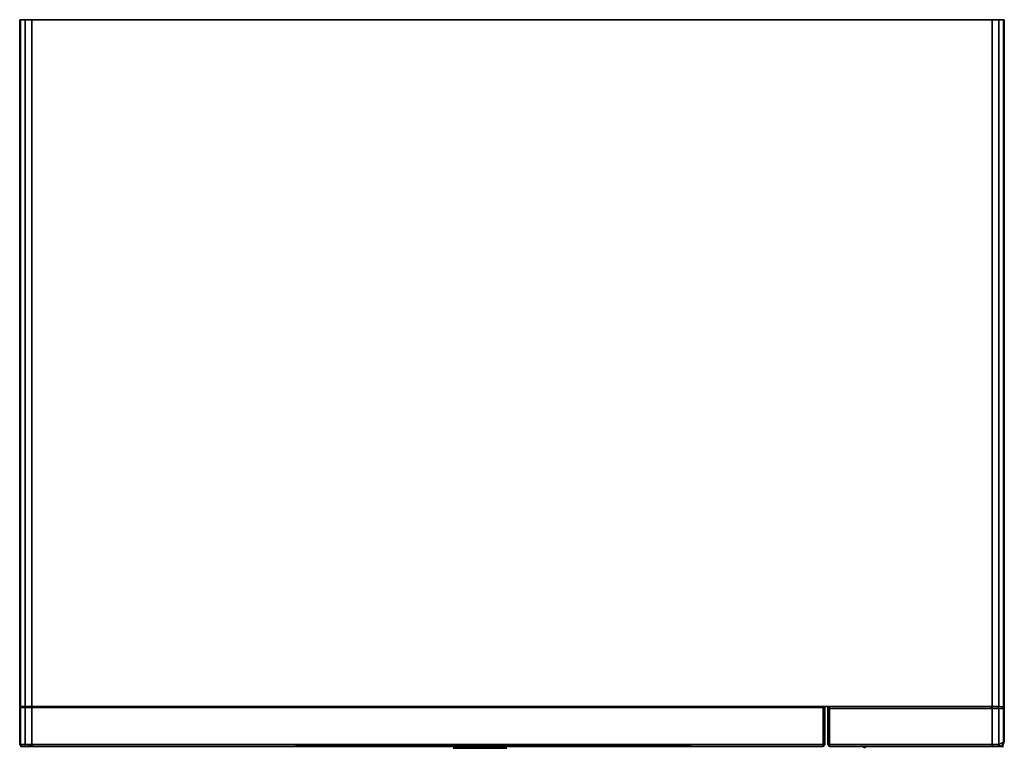
# Model space of a CAD drawing. Units: inches. Extents: x 0 to 17.3, y -12.8 to 0.
import ezdxf

# ---------------------------------------------------------------- set-up
doc = ezdxf.new("R2010")
doc.units = ezdxf.units.IN
doc.header["$MEASUREMENT"] = 0
doc.layers.get('0').update_dxf_attribs({"true_color": 0x5890e1})

msp = doc.modelspace()

# ---------------------------------------------------------------- linework, layer by layer
at = {"color": 156, "elevation": 0}
for points in [[(17.207, 0), (17.288, 0), (17.304, 0), (17.304, -12.064), (17.304, 0), (17.288, 0), (17.207, 0), (17.093, 0), (17.093, -12.064), (17.207, -12.064), (17.207, 0), (17.288, 0), (17.304, 0), (17.304, -12.064), (17.288, -12.064), (17.288, 0), (17.288, -12.064), (17.304, -12.064), (17.304, 0), (17.304, -0.016), (17.304, 0), (17.288, 0), (17.207, 0), (17.093, 0), (0.211, 0), (0.097, 0), (0.016, 0), (0, 0), (0, -0.016), (0, 0), (0, -12.064), (0.016, -12.064), (0.016, 0), (0, 0), (0, -12.064), (0, 0), (0.016, 0), (0.016, -12.064), (0, -12.064), (0, 0), (0.016, 0), (0.097, 0), (0.211, 0), (17.093, 0), (0.211, 0), (0.211, -12.064), (17.093, -12.064), (17.093, 0)], [(0.211, -12.064), (0.097, -12.064), (0.097, 0), (0.211, 0)], [(0.097, -12.064), (0.016, -12.064), (0.097, -12.064), (0.162, -12.064), (0.211, -12.064), (0.162, -12.064)], [(14.2, -12.08), (14.233, -12.064)], [(14.2, -12.096), (14.2, -12.08)], [(14.2, -12.08), (14.2, -12.096)], [(14.2, -12.714), (14.233, -12.73), (14.233, -12.096), (14.2, -12.096)], [(14.2, -12.177), (14.2, -12.096)], [(17.304, -12.096), (17.272, -12.064), (17.304, -12.096), (17.288, -12.096), (17.255, -12.064), (17.288, -12.096), (17.288, -12.682), (17.288, -12.096), (17.207, -12.096), (17.207, -12.73), (17.093, -12.73), (17.093, -12.096), (17.207, -12.096), (17.207, -12.73), (17.19, -12.763), (17.093, -12.763), (14.233, -12.763), (17.011, -12.763), (17.093, -12.763), (17.19, -12.763), (17.255, -12.763), (17.272, -12.763), (17.288, -12.763), (17.272, -12.763), (17.288, -12.763), (17.272, -12.763), (17.255, -12.763), (17.19, -12.763), (17.207, -12.73), (17.288, -12.682), (17.304, -12.682), (17.272, -12.763), (17.288, -12.763), (17.272, -12.763), (17.304, -12.682), (17.272, -12.763), (17.255, -12.763), (17.288, -12.682), (17.288, -12.096)], [(17.093, -12.096), (17.093, -12.73), (14.233, -12.73), (14.233, -12.096)], [(17.077, -12.064), (17.093, -12.096)], [(17.093, -12.096), (17.207, -12.096), (17.19, -12.064), (17.207, -12.096)], [(17.207, -12.064), (17.093, -12.064)], [(17.304, -12.096), (17.304, -12.064), (17.288, -12.08), (17.304, -12.064)], [(17.304, -12.064), (17.288, -12.064)], [(17.304, -12.096), (17.304, -12.682)], [(7.652, -12.763), (7.604, -12.763), (7.587, -12.763), (7.604, -12.763), (7.652, -12.763), (7.734, -12.763)], [(7.636, -12.795), (7.62, -12.795)], [(7.669, -12.795), (7.652, -12.795)], [(7.669, -12.795), (7.685, -12.795)], [(7.734, -12.795), (7.767, -12.795), (7.717, -12.795)], [(7.734, -12.795), (7.751, -12.795), (7.717, -12.795), (7.734, -12.795)], [(7.734, -12.763), (7.832, -12.763)], [(7.816, -12.795), (7.881, -12.795), (7.799, -12.795), (7.816, -12.795)], [(7.864, -12.795), (7.832, -12.795), (7.816, -12.795), (7.864, -12.795)], [(7.962, -12.763), (8.092, -12.763), (8.222, -12.763), (8.335, -12.763), (8.449, -12.763), (8.335, -12.763), (8.222, -12.763), (8.092, -12.763), (7.962, -12.763), (7.832, -12.763)], [(7.848, -12.795), (7.864, -12.795), (7.832, -12.795)], [(7.864, -12.795), (7.832, -12.795), (7.913, -12.795), (7.832, -12.795)], [(7.897, -12.795), (7.864, -12.795), (7.881, -12.795), (7.946, -12.795), (7.881, -12.795)], [(7.946, -12.795), (7.962, -12.795), (7.881, -12.795)], [(7.881, -12.795), (7.897, -12.795), (7.913, -12.795), (7.897, -12.795)], [(7.897, -12.795), (7.881, -12.795)], [(7.913, -12.795), (7.897, -12.795), (7.881, -12.795), (7.946, -12.795), (7.929, -12.795), (7.962, -12.795), (7.913, -12.795), (7.929, -12.795), (7.881, -12.795), (7.897, -12.795), (7.881, -12.795), (7.962, -12.795), (7.897, -12.795)], [(7.962, -12.795), (7.913, -12.795)], [(7.946, -12.795), (7.994, -12.795), (7.962, -12.795), (7.946, -12.795), (8.027, -12.795), (7.962, -12.795), (7.978, -12.795), (7.929, -12.795)], [(7.946, -12.795), (7.962, -12.795)], [(7.962, -12.795), (7.946, -12.795)], [(7.962, -12.795), (8.027, -12.795)], [(7.962, -12.795), (7.978, -12.795)], [(7.962, -12.795), (7.994, -12.795)], [(7.994, -12.795), (8.011, -12.795), (7.978, -12.795), (7.994, -12.795)], [(8.011, -12.795), (7.994, -12.795)], [(8.027, -12.795), (7.994, -12.795), (8.011, -12.795), (7.994, -12.795)], [(8.011, -12.795), (8.011, -12.779)], [(8.027, -12.795), (8.011, -12.795)], [(8.076, -12.795), (8.027, -12.795)], [(8.076, -12.795), (8.043, -12.795), (8.059, -12.795), (8.027, -12.795)], [(8.043, -12.795), (8.059, -12.795), (8.027, -12.795), (8.043, -12.795)], [(8.059, -12.795), (8.092, -12.795), (8.043, -12.795)], [(8.092, -12.795), (8.076, -12.795), (8.043, -12.795), (8.059, -12.795), (8.076, -12.795)], [(8.092, -12.795), (8.043, -12.795), (8.059, -12.795), (8.076, -12.795)], [(8.059, -12.795), (8.092, -12.795), (8.076, -12.795)], [(8.108, -12.795), (8.076, -12.795), (8.092, -12.795), (8.124, -12.795), (8.092, -12.795), (8.157, -12.795), (8.092, -12.795)], [(8.124, -12.795), (8.108, -12.795), (8.092, -12.795)], [(8.108, -12.795), (8.124, -12.795)], [(8.14, -12.795), (8.157, -12.795), (8.124, -12.795), (8.14, -12.795)], [(8.14, -12.795), (8.14, -12.779)], [(8.157, -12.795), (8.173, -12.795), (8.205, -12.795), (8.238, -12.795), (8.222, -12.795), (8.189, -12.795)], [(8.189, -12.795), (8.173, -12.795), (8.205, -12.795), (8.173, -12.795), (8.222, -12.795), (8.157, -12.795), (8.173, -12.795)], [(8.238, -12.795), (8.157, -12.795), (8.189, -12.795)], [(8.254, -12.795), (8.222, -12.795), (8.173, -12.795), (8.205, -12.795)], [(8.189, -12.795), (8.205, -12.795), (8.173, -12.795)], [(8.189, -12.795), (8.173, -12.795), (8.222, -12.795)], [(8.205, -12.795), (8.205, -12.779)], [(8.254, -12.795), (8.222, -12.795), (8.205, -12.795), (8.254, -12.795)], [(8.222, -12.795), (8.287, -12.795)], [(8.287, -12.795), (8.222, -12.795)], [(8.222, -12.795), (8.238, -12.795)], [(8.287, -12.795), (8.222, -12.795), (8.238, -12.795), (8.222, -12.795)], [(8.27, -12.795), (8.238, -12.795), (8.254, -12.795), (8.238, -12.795), (8.27, -12.795), (8.238, -12.795), (8.287, -12.795), (8.254, -12.795), (8.303, -12.795), (8.335, -12.795), (8.352, -12.795), (8.335, -12.795), (8.303, -12.795), (8.287, -12.795)], [(8.27, -12.795), (8.287, -12.795), (8.254, -12.795), (8.303, -12.795), (8.238, -12.795)], [(8.27, -12.795), (8.254, -12.795)], [(8.287, -12.795), (8.27, -12.795), (8.303, -12.795)], [(8.417, -12.795), (8.368, -12.795), (8.303, -12.795), (8.287, -12.795), (8.352, -12.795), (8.335, -12.795), (8.368, -12.795), (8.4, -12.795)], [(8.303, -12.795), (8.287, -12.795)], [(8.352, -12.795), (8.287, -12.795), (8.303, -12.795), (8.368, -12.795), (8.335, -12.795)], [(8.303, -12.795), (8.303, -12.779)], [(8.303, -12.795), (8.319, -12.795)], [(8.4, -12.795), (8.368, -12.795), (8.417, -12.795)], [(8.481, -12.795), (8.449, -12.795), (8.417, -12.795), (8.465, -12.795), (8.449, -12.795), (8.481, -12.795), (8.514, -12.795), (8.465, -12.795), (8.481, -12.795), (8.498, -12.795)], [(8.449, -12.795), (8.433, -12.795)], [(8.449, -12.795), (8.481, -12.795)], [(8.465, -12.795), (8.481, -12.795), (8.449, -12.795), (8.465, -12.795)], [(8.481, -12.795), (8.514, -12.795)], [(8.498, -12.795), (8.514, -12.795)], [(8.514, -12.795), (8.53, -12.795)], [(8.53, -12.795), (8.514, -12.795)], [(8.53, -12.795), (8.546, -12.795), (8.563, -12.795), (8.546, -12.795)], [(8.595, -12.763), (8.579, -12.763)], [(14.2, -12.73), (14.2, -12.714)], [(14.233, -12.763), (14.2, -12.73)], [(17.093, -12.73), (14.233, -12.73), (17.011, -12.73)], [(17.011, -12.763), (14.233, -12.763), (17.093, -12.763)], [(15.126, -12.763), (14.59, -12.763), (14.558, -12.763), (14.59, -12.763), (15.126, -12.763), (15.142, -12.763)], [(15.11, -12.763), (14.574, -12.763), (14.558, -12.763), (14.574, -12.763), (15.11, -12.763), (15.142, -12.763)], [(15.11, -12.763), (14.574, -12.763), (14.558, -12.763), (14.574, -12.763), (15.11, -12.763), (15.142, -12.763)], [(14.866, -12.779), (14.834, -12.779), (14.818, -12.763), (14.866, -12.763)], [(14.834, -12.779), (14.818, -12.763)], [(14.866, -12.763), (14.818, -12.763), (14.834, -12.779), (14.866, -12.779)], [(14.834, -12.779), (14.866, -12.779)], [(14.866, -12.763), (14.866, -12.779)], [(15.793, -12.763), (15.257, -12.763), (15.224, -12.763), (15.257, -12.763), (15.793, -12.763), (15.809, -12.763)], [(15.793, -12.763), (15.257, -12.763), (15.224, -12.763), (15.257, -12.763), (15.793, -12.763), (15.809, -12.763)], [(15.809, -12.763), (15.257, -12.763), (15.241, -12.763), (15.257, -12.763), (15.809, -12.763), (15.825, -12.763)], [(16.475, -12.763), (15.939, -12.763), (15.906, -12.763), (15.939, -12.763), (16.475, -12.763), (16.491, -12.763)], [(16.475, -12.763), (15.939, -12.763), (15.906, -12.763), (15.939, -12.763), (16.475, -12.763), (16.491, -12.763)], [(17.093, -12.73), (17.207, -12.73), (17.255, -12.763), (17.19, -12.763), (17.093, -12.763)]]:
    msp.add_lwpolyline(points, close=True, dxfattribs=at)
for points in [[(0.097, 0), (0.097, -12.064), (0.211, -12.064), (0.211, 0), (0.097, 0), (0.016, 0), (0.097, 0), (0.097, -12.064), (0.016, -12.064), (0.016, 0)], [(17.093, -12.064), (17.207, -12.064), (17.207, 0), (17.093, 0), (17.093, -12.064), (0.211, -12.064)], [(17.207, 0), (17.207, -12.064), (17.288, -12.064)], [(17.207, -12.064), (17.288, -12.064), (17.288, 0)], [(0.097, -12.064), (0.016, -12.064)], [(14.233, -12.096), (14.233, -12.064), (14.2, -12.08), (14.2, -12.096), (14.2, -12.714), (14.2, -12.73), (14.233, -12.763), (14.2, -12.73)], [(14.2, -12.08), (14.233, -12.096), (14.233, -12.064), (14.2, -12.08), (14.2, -12.096), (14.2, -12.714), (14.2, -12.73)], [(14.233, -12.763), (14.233, -12.73), (17.093, -12.73), (17.093, -12.096), (14.233, -12.096), (14.2, -12.096), (14.2, -12.08)], [(14.2, -12.08), (14.2, -12.096)], [(17.093, -12.73), (17.093, -12.763), (17.011, -12.763), (14.233, -12.763), (14.233, -12.73), (14.2, -12.714), (14.2, -12.096), (14.233, -12.096)], [(14.233, -12.096), (14.233, -12.73), (14.2, -12.714)], [(14.2, -12.096), (14.2, -12.177)], [(17.077, -12.064), (17.093, -12.096), (14.233, -12.096), (14.233, -12.064)], [(17.304, -12.096), (17.304, -12.682), (17.288, -12.682), (17.207, -12.73), (17.207, -12.096), (17.19, -12.064)], [(17.255, -12.064), (17.288, -12.096), (17.207, -12.096), (17.288, -12.096), (17.304, -12.096), (17.272, -12.064), (17.304, -12.096)], [(17.207, -12.064), (17.288, -12.064)], [(17.207, -12.064), (17.288, -12.064)], [(17.304, -12.096), (17.304, -12.064), (17.288, -12.08)], [(7.587, -12.763), (7.604, -12.763), (7.652, -12.763), (7.734, -12.763), (7.832, -12.763), (7.962, -12.763), (8.092, -12.763), (8.222, -12.763), (8.335, -12.763), (8.449, -12.763), (8.514, -12.763), (8.579, -12.763)], [(7.669, -12.795), (7.636, -12.795), (7.62, -12.795)], [(7.636, -12.795), (7.669, -12.795), (7.685, -12.795), (7.734, -12.795), (7.767, -12.795)], [(7.636, -12.795), (7.669, -12.795), (7.701, -12.795), (7.751, -12.795), (7.816, -12.795), (7.881, -12.795)], [(7.652, -12.779), (7.652, -12.795), (7.669, -12.795), (7.685, -12.795), (7.717, -12.795), (7.701, -12.795), (7.701, -12.779)], [(7.881, -12.795), (7.864, -12.795), (7.832, -12.795), (7.816, -12.795), (7.751, -12.795), (7.701, -12.795), (7.734, -12.795), (7.685, -12.795), (7.717, -12.795), (7.701, -12.795), (7.669, -12.795), (7.685, -12.795), (7.669, -12.795), (7.652, -12.795), (7.669, -12.795), (7.701, -12.795), (7.734, -12.795), (7.717, -12.795), (7.751, -12.795), (7.701, -12.795)], [(7.669, -12.779), (7.669, -12.795)], [(7.881, -12.795), (7.799, -12.795), (7.767, -12.795), (7.717, -12.795), (7.734, -12.795), (7.751, -12.795), (7.751, -12.779)], [(7.881, -12.795), (7.816, -12.795), (7.751, -12.795)], [(7.799, -12.795), (7.767, -12.795), (7.799, -12.795), (7.816, -12.795), (7.864, -12.795), (7.832, -12.795), (7.864, -12.795), (7.913, -12.795), (7.864, -12.795), (7.832, -12.795), (7.881, -12.795)], [(7.832, -12.795), (7.816, -12.795)], [(7.864, -12.795), (7.848, -12.795), (7.881, -12.795), (7.832, -12.795), (7.848, -12.795), (7.881, -12.795)], [(7.881, -12.795), (7.848, -12.795), (7.848, -12.779)], [(7.864, -12.779), (7.864, -12.795), (7.881, -12.795)], [(7.881, -12.795), (7.864, -12.795), (7.897, -12.795), (7.913, -12.795), (7.929, -12.795), (7.962, -12.795), (7.946, -12.795), (8.011, -12.795)], [(7.864, -12.795), (7.881, -12.795)], [(7.881, -12.795), (7.864, -12.795)], [(7.864, -12.795), (7.881, -12.795)], [(7.864, -12.795), (7.913, -12.795)], [(8.027, -12.795), (7.946, -12.795), (7.881, -12.795)], [(7.881, -12.795), (7.946, -12.795), (8.011, -12.795)], [(7.881, -12.795), (7.946, -12.795), (8.027, -12.795)], [(7.881, -12.795), (7.929, -12.795), (7.978, -12.795)], [(7.881, -12.795), (7.946, -12.795), (7.962, -12.795)], [(7.897, -12.779), (7.897, -12.795), (7.962, -12.795)], [(7.897, -12.795), (7.913, -12.795), (7.929, -12.795)], [(7.946, -12.779), (7.946, -12.795)], [(7.946, -12.795), (7.994, -12.795), (7.978, -12.795), (8.011, -12.795)], [(7.946, -12.795), (8.011, -12.795), (7.978, -12.795), (7.994, -12.795), (7.962, -12.795), (7.978, -12.795), (7.962, -12.795), (8.027, -12.795)], [(7.962, -12.795), (7.978, -12.795), (7.994, -12.795), (8.011, -12.795)], [(8.011, -12.795), (7.994, -12.795), (7.962, -12.795)], [(8.011, -12.795), (7.994, -12.795), (7.962, -12.795)], [(8.011, -12.795), (7.978, -12.795), (7.994, -12.795), (8.027, -12.795)], [(8.027, -12.795), (7.994, -12.795), (8.011, -12.795)], [(8.092, -12.795), (8.011, -12.795)], [(8.027, -12.795), (8.043, -12.795), (8.011, -12.795)], [(8.011, -12.795), (8.092, -12.795)], [(8.011, -12.795), (8.027, -12.795)], [(8.027, -12.795), (8.011, -12.795)], [(8.011, -12.795), (8.027, -12.795)], [(8.027, -12.795), (8.011, -12.795), (8.043, -12.795), (8.059, -12.795), (8.076, -12.795), (8.092, -12.795)], [(8.027, -12.795), (8.092, -12.795), (8.011, -12.795)], [(8.027, -12.795), (8.043, -12.795), (8.043, -12.779)], [(8.027, -12.779), (8.027, -12.795), (8.043, -12.795), (8.059, -12.795), (8.027, -12.795)], [(8.027, -12.795), (8.059, -12.795), (8.059, -12.779)], [(8.027, -12.795), (8.092, -12.795)], [(8.092, -12.795), (8.027, -12.795)], [(8.076, -12.795), (8.108, -12.795), (8.124, -12.795), (8.092, -12.795), (8.14, -12.795)], [(8.092, -12.779), (8.092, -12.795)], [(8.157, -12.795), (8.092, -12.795)], [(8.092, -12.795), (8.108, -12.795), (8.14, -12.795)], [(8.092, -12.795), (8.14, -12.795), (8.108, -12.795), (8.124, -12.795), (8.157, -12.795), (8.173, -12.795), (8.14, -12.795), (8.124, -12.795), (8.14, -12.795)], [(8.108, -12.795), (8.092, -12.795)], [(8.092, -12.795), (8.157, -12.795)], [(8.157, -12.795), (8.092, -12.795)], [(8.222, -12.795), (8.157, -12.795), (8.092, -12.795)], [(8.092, -12.795), (8.157, -12.795), (8.238, -12.795), (8.303, -12.795), (8.287, -12.795), (8.303, -12.795)], [(8.124, -12.795), (8.157, -12.795), (8.173, -12.795), (8.157, -12.795), (8.14, -12.795)], [(8.157, -12.795), (8.124, -12.795)], [(8.157, -12.795), (8.124, -12.795)], [(8.222, -12.779), (8.222, -12.795), (8.189, -12.795), (8.173, -12.795), (8.157, -12.795), (8.14, -12.795)], [(8.14, -12.795), (8.157, -12.795)], [(8.14, -12.795), (8.173, -12.795)], [(8.157, -12.779), (8.157, -12.795), (8.222, -12.795)], [(8.417, -12.795), (8.368, -12.795), (8.303, -12.795), (8.238, -12.795), (8.157, -12.795)], [(8.205, -12.795), (8.173, -12.795), (8.189, -12.795), (8.157, -12.795)], [(8.205, -12.795), (8.222, -12.795), (8.173, -12.795), (8.157, -12.795), (8.189, -12.795)], [(8.189, -12.779), (8.189, -12.795), (8.205, -12.795)], [(8.189, -12.795), (8.205, -12.795)], [(8.189, -12.795), (8.238, -12.795)], [(8.27, -12.795), (8.238, -12.795), (8.287, -12.795), (8.222, -12.795), (8.238, -12.795), (8.205, -12.795), (8.189, -12.795)], [(8.205, -12.795), (8.222, -12.795), (8.254, -12.795), (8.238, -12.795), (8.238, -12.779)], [(8.222, -12.795), (8.205, -12.795)], [(8.222, -12.795), (8.205, -12.795)], [(8.238, -12.795), (8.222, -12.795), (8.205, -12.795)], [(8.222, -12.795), (8.238, -12.795), (8.254, -12.795)], [(8.27, -12.795), (8.238, -12.795), (8.254, -12.795), (8.222, -12.795), (8.238, -12.795)], [(8.238, -12.795), (8.27, -12.795), (8.287, -12.795), (8.27, -12.795), (8.303, -12.795)], [(8.238, -12.795), (8.254, -12.795), (8.27, -12.795)], [(8.254, -12.779), (8.254, -12.795), (8.27, -12.795), (8.352, -12.795), (8.417, -12.795), (8.449, -12.795)], [(8.27, -12.779), (8.27, -12.795)], [(8.27, -12.795), (8.352, -12.795)], [(8.319, -12.779), (8.319, -12.795), (8.303, -12.795), (8.335, -12.795), (8.352, -12.795)], [(8.352, -12.779), (8.352, -12.795), (8.417, -12.795)], [(8.417, -12.795), (8.465, -12.795), (8.514, -12.795)], [(8.514, -12.795), (8.465, -12.795), (8.417, -12.795)], [(8.449, -12.795), (8.417, -12.795)], [(8.433, -12.779), (8.433, -12.795), (8.449, -12.795)], [(8.433, -12.795), (8.449, -12.795)], [(8.595, -12.763), (8.579, -12.763), (8.514, -12.763), (8.449, -12.763), (8.514, -12.763), (8.579, -12.763)], [(8.481, -12.779), (8.481, -12.795), (8.465, -12.795), (8.449, -12.795)], [(8.449, -12.795), (8.481, -12.795), (8.498, -12.795), (8.514, -12.795)], [(8.449, -12.795), (8.465, -12.795), (8.481, -12.795), (8.498, -12.795), (8.514, -12.795)], [(8.514, -12.795), (8.498, -12.795)], [(8.514, -12.779), (8.514, -12.795)], [(8.514, -12.795), (8.53, -12.795)], [(8.53, -12.795), (8.514, -12.795)], [(8.53, -12.795), (8.546, -12.795), (8.563, -12.795)], [(17.093, -12.73), (17.011, -12.73), (14.233, -12.73), (14.233, -12.763)], [(15.142, -12.763), (15.126, -12.763), (14.59, -12.763), (14.558, -12.763)], [(15.142, -12.763), (15.11, -12.763), (14.574, -12.763), (14.558, -12.763)], [(15.142, -12.763), (15.11, -12.763), (14.574, -12.763), (14.558, -12.763)], [(14.866, -12.779), (14.834, -12.779)], [(14.866, -12.779), (14.834, -12.779)], [(14.866, -12.779), (14.834, -12.779)], [(15.809, -12.763), (15.793, -12.763), (15.257, -12.763), (15.224, -12.763)], [(15.809, -12.763), (15.793, -12.763), (15.257, -12.763), (15.224, -12.763)], [(15.825, -12.763), (15.809, -12.763), (15.257, -12.763), (15.241, -12.763)], [(16.491, -12.763), (16.475, -12.763), (15.939, -12.763), (15.906, -12.763)], [(16.491, -12.763), (16.475, -12.763), (15.939, -12.763), (15.906, -12.763)], [(17.093, -12.73), (17.011, -12.73)], [(17.093, -12.73), (17.207, -12.73), (17.288, -12.682), (17.255, -12.763), (17.288, -12.682), (17.304, -12.682)], [(17.093, -12.763), (17.093, -12.73)], [(17.207, -12.73), (17.19, -12.763)]]:
    msp.add_lwpolyline(points, dxfattribs=at)
at = {"color": 81, "elevation": 0}
for points in [[(0, -12.08), (0.016, -12.064)], [(0, -12.08), (0.016, -12.064)], [(0.016, -12.73), (0, -12.73), (0, -12.08), (0.016, -12.08)], [(0, -12.08), (0, -12.73), (0.016, -12.73), (0.016, -12.08)], [(0.032, -12.064), (0.016, -12.08)], [(0.097, -12.73), (0.016, -12.73), (0.016, -12.08), (0.097, -12.08)], [(0.211, -12.08), (0.211, -12.73), (0.097, -12.73), (0.097, -12.08)], [(0.244, -12.064), (0.211, -12.08)], [(14.119, -12.73), (0.211, -12.73), (0.211, -12.08), (14.119, -12.08)], [(14.119, -12.064), (14.119, -12.08)], [(14.119, -12.73), (14.119, -12.08), (14.152, -12.08), (14.152, -12.714)], [(14.152, -12.064), (14.152, -12.08)], [(0, -12.73), (0.016, -12.73), (0.049, -12.763), (0.032, -12.763), (0.016, -12.763), (0.032, -12.763)], [(0.016, -12.763), (0.032, -12.763)], [(0.032, -12.763), (0.016, -12.763)], [(14.119, -12.763), (14.119, -12.73), (14.152, -12.714), (14.152, -12.73)], [(14.152, -12.73), (14.119, -12.763)], [(14.152, -12.714), (14.152, -12.73)]]:
    msp.add_lwpolyline(points, close=True, dxfattribs=at)
for points in [[(0.032, -12.064), (0.016, -12.08), (0, -12.08)], [(0, -12.08), (0, -12.73), (0.032, -12.763)], [(0, -12.08), (0, -12.73), (0.032, -12.763), (0.049, -12.763), (0.016, -12.73), (0.097, -12.73), (0.097, -12.08), (0.016, -12.08)], [(14.119, -12.08), (14.152, -12.08), (14.152, -12.714), (14.119, -12.73), (14.119, -12.763), (0.227, -12.763), (14.119, -12.763), (0.211, -12.73), (0.097, -12.73), (0.114, -12.763), (0.049, -12.763), (0.016, -12.73), (0.097, -12.73), (0.114, -12.763), (0.049, -12.763), (0.114, -12.763), (0.227, -12.763), (0.097, -12.73), (0.211, -12.73), (0.211, -12.08), (0.097, -12.08), (0.097, -12.064), (0.097, -12.08), (0.016, -12.08)], [(0.097, -12.73), (0.114, -12.763), (0.227, -12.763), (0.211, -12.73), (0.227, -12.763), (14.119, -12.763), (14.152, -12.73), (14.152, -12.714), (14.152, -12.08), (14.152, -12.064)], [(0.211, -12.08), (0.097, -12.08), (0.097, -12.064)], [(0.114, -12.763), (0.227, -12.763), (0.211, -12.73), (14.119, -12.73), (14.119, -12.08), (0.211, -12.08)], [(14.119, -12.064), (14.119, -12.08), (0.211, -12.08)], [(0.211, -12.08), (0.244, -12.064)], [(14.152, -12.08), (14.119, -12.08)], [(14.152, -12.714), (14.152, -12.08)], [(0.032, -12.763), (0, -12.73)], [(0.032, -12.763), (0.049, -12.763), (0.114, -12.763), (0.227, -12.763), (14.119, -12.763), (14.119, -12.73)], [(0.211, -12.73), (14.119, -12.73)], [(0.764, -12.763), (0.715, -12.763), (0.586, -12.763), (0.521, -12.763), (0.504, -12.763), (0.521, -12.763), (0.504, -12.763), (0.521, -12.763), (0.553, -12.763), (0.634, -12.763), (0.715, -12.763), (0.829, -12.763), (0.715, -12.763), (0.586, -12.763), (0.521, -12.763), (0.504, -12.763), (0.521, -12.763), (0.553, -12.763), (0.521, -12.763), (0.586, -12.763), (0.715, -12.763), (0.634, -12.763), (0.553, -12.763), (0.634, -12.763), (0.715, -12.763), (0.764, -12.763), (0.715, -12.763), (0.829, -12.763), (4.858, -12.763), (0.829, -12.763), (4.858, -12.763)]]:
    msp.add_lwpolyline(points, dxfattribs=at)
at = {"color": 48, "elevation": 0}
for points in [[(14.2, -12.714), (14.2, -12.698), (14.2, -12.177), (14.2, -12.698)], [(14.2, -12.698), (14.2, -12.177)], [(14.2, -12.714), (14.2, -12.698)], [(14.509, -12.763), (14.525, -12.763), (14.541, -12.763), (14.558, -12.763), (14.623, -12.763), (14.541, -12.763), (14.525, -12.763), (14.509, -12.763), (14.493, -12.763)], [(14.525, -12.763), (14.509, -12.763)], [(14.541, -12.763), (14.525, -12.763)], [(14.558, -12.763), (14.541, -12.763)], [(14.574, -12.763), (14.558, -12.763)], [(14.574, -12.763), (14.639, -12.763)], [(16.41, -12.763), (16.475, -12.763)], [(16.475, -12.763), (16.41, -12.763)], [(16.426, -12.763), (16.491, -12.763)], [(16.524, -12.763), (16.507, -12.763), (16.491, -12.763)], [(16.524, -12.763), (16.54, -12.763)]]:
    msp.add_lwpolyline(points, close=True, dxfattribs=at)
at = {"color": 116, "elevation": 0}
for points in [[(14.477, -12.763), (14.509, -12.763)], [(14.493, -12.763), (14.525, -12.763), (14.509, -12.763)], [(15.126, -12.763), (15.094, -12.763), (14.525, -12.763), (14.493, -12.763)], [(15.11, -12.763), (15.094, -12.763), (14.525, -12.763), (14.509, -12.763)], [(15.126, -12.763), (15.094, -12.763), (15.11, -12.763), (15.094, -12.763), (14.525, -12.763), (14.509, -12.763), (14.525, -12.763)], [(15.11, -12.763), (14.509, -12.763)], [(15.126, -12.763), (14.558, -12.763), (14.525, -12.763)], [(15.126, -12.763), (14.558, -12.763), (14.525, -12.763)], [(14.541, -12.763), (14.574, -12.763), (15.126, -12.763), (15.142, -12.763), (15.126, -12.763)], [(14.541, -12.763), (14.574, -12.763), (15.126, -12.763), (15.142, -12.763), (15.126, -12.763)], [(14.801, -12.763), (16.312, -12.763)], [(15.094, -12.763), (15.11, -12.763)], [(15.142, -12.763), (15.11, -12.763)], [(15.175, -12.763), (15.126, -12.763), (15.142, -12.763)], [(15.175, -12.763), (15.126, -12.763), (15.142, -12.763)], [(15.175, -12.763), (15.208, -12.763)], [(15.175, -12.763), (15.208, -12.763), (15.192, -12.763)], [(15.825, -12.763), (15.793, -12.763), (15.208, -12.763), (15.809, -12.763)], [(15.825, -12.763), (15.257, -12.763), (15.224, -12.763)], [(15.224, -12.763), (15.257, -12.763), (15.241, -12.763)], [(15.825, -12.763), (15.809, -12.763), (15.257, -12.763), (15.241, -12.763)], [(15.241, -12.763), (15.273, -12.763), (15.825, -12.763), (15.842, -12.763), (15.825, -12.763)], [(15.858, -12.763), (15.825, -12.763), (15.842, -12.763), (15.825, -12.763), (15.257, -12.763), (15.241, -12.763), (15.257, -12.763)], [(15.793, -12.763), (15.809, -12.763)], [(15.825, -12.763), (15.793, -12.763)], [(15.842, -12.763), (15.809, -12.763)], [(15.874, -12.763), (15.825, -12.763), (15.842, -12.763)], [(15.825, -12.763), (15.842, -12.763)], [(16.475, -12.763), (15.906, -12.763), (15.874, -12.763)], [(15.874, -12.763), (15.906, -12.763), (15.89, -12.763)], [(16.491, -12.763), (15.906, -12.763), (15.874, -12.763)], [(15.89, -12.763), (15.923, -12.763), (16.475, -12.763), (16.491, -12.763), (16.475, -12.763)], [(15.89, -12.763), (15.923, -12.763), (16.491, -12.763), (16.507, -12.763), (16.491, -12.763)], [(16.507, -12.763), (15.939, -12.763), (15.906, -12.763)], [(16.524, -12.763), (16.491, -12.763), (15.906, -12.763), (16.507, -12.763)], [(16.507, -12.763), (16.491, -12.763), (15.955, -12.763), (15.923, -12.763)], [(15.923, -12.763), (15.955, -12.763), (15.939, -12.763)], [(15.923, -12.763), (15.955, -12.763), (16.507, -12.763), (16.524, -12.763), (16.507, -12.763)], [(16.54, -12.763), (16.507, -12.763), (15.955, -12.763), (16.524, -12.763)], [(16.507, -12.763), (16.475, -12.763), (16.491, -12.763)], [(16.524, -12.763), (16.491, -12.763), (16.507, -12.763)], [(16.556, -12.763), (16.507, -12.763), (16.524, -12.763)], [(16.54, -12.763), (16.507, -12.763)], [(16.556, -12.763), (16.524, -12.763)]]:
    msp.add_lwpolyline(points, dxfattribs=at)
for points in [[(14.477, -12.763), (14.509, -12.763)], [(14.493, -12.763), (14.525, -12.763)], [(15.094, -12.763), (14.525, -12.763), (14.493, -12.763), (14.525, -12.763)], [(15.094, -12.763), (14.525, -12.763), (14.509, -12.763), (14.525, -12.763), (15.094, -12.763), (15.11, -12.763)], [(15.11, -12.763), (14.509, -12.763)], [(14.558, -12.763), (14.525, -12.763), (14.558, -12.763), (15.126, -12.763), (14.574, -12.763), (14.541, -12.763), (14.574, -12.763), (15.126, -12.763)], [(14.558, -12.763), (14.525, -12.763), (14.558, -12.763), (15.126, -12.763), (14.574, -12.763), (14.541, -12.763), (14.574, -12.763), (15.126, -12.763)], [(15.094, -12.763), (14.525, -12.763)], [(15.094, -12.763), (14.525, -12.763)], [(16.312, -12.763), (14.801, -12.763)], [(15.126, -12.763), (15.094, -12.763)], [(15.094, -12.763), (15.126, -12.763)], [(15.142, -12.763), (15.11, -12.763)], [(15.175, -12.763), (15.126, -12.763)], [(15.175, -12.763), (15.126, -12.763)], [(15.175, -12.763), (15.208, -12.763)], [(15.175, -12.763), (15.208, -12.763), (15.192, -12.763), (15.208, -12.763)], [(15.208, -12.763), (15.793, -12.763), (15.224, -12.763)], [(15.224, -12.763), (15.793, -12.763), (15.208, -12.763)], [(15.224, -12.763), (15.793, -12.763), (15.809, -12.763), (15.793, -12.763), (15.208, -12.763)], [(15.208, -12.763), (15.793, -12.763), (15.208, -12.763), (15.809, -12.763)], [(15.257, -12.763), (15.224, -12.763), (15.257, -12.763), (15.825, -12.763), (15.273, -12.763), (15.241, -12.763), (15.273, -12.763), (15.825, -12.763)], [(15.224, -12.763), (15.257, -12.763)], [(15.809, -12.763), (15.257, -12.763), (15.241, -12.763), (15.257, -12.763), (15.809, -12.763), (15.825, -12.763)], [(15.825, -12.763), (15.257, -12.763)], [(15.825, -12.763), (15.257, -12.763)], [(15.825, -12.763), (15.793, -12.763)], [(15.793, -12.763), (15.825, -12.763)], [(15.842, -12.763), (15.809, -12.763)], [(15.874, -12.763), (15.825, -12.763)], [(15.858, -12.763), (15.825, -12.763)], [(15.906, -12.763), (15.874, -12.763), (15.906, -12.763), (16.475, -12.763), (15.923, -12.763), (15.89, -12.763), (15.923, -12.763), (16.475, -12.763)], [(15.874, -12.763), (15.906, -12.763), (15.89, -12.763), (15.906, -12.763)], [(15.906, -12.763), (15.874, -12.763), (15.906, -12.763), (16.491, -12.763), (15.923, -12.763), (15.89, -12.763), (15.923, -12.763), (16.491, -12.763)], [(15.939, -12.763), (15.906, -12.763), (15.939, -12.763), (16.507, -12.763), (15.955, -12.763), (15.923, -12.763), (15.955, -12.763), (16.507, -12.763)], [(15.906, -12.763), (16.491, -12.763), (15.906, -12.763), (16.507, -12.763)], [(16.491, -12.763), (15.955, -12.763), (15.923, -12.763), (15.955, -12.763), (16.491, -12.763), (16.507, -12.763)], [(15.923, -12.763), (15.955, -12.763), (15.939, -12.763), (15.955, -12.763)], [(15.955, -12.763), (16.507, -12.763), (15.955, -12.763), (16.524, -12.763)], [(16.507, -12.763), (16.475, -12.763)], [(16.491, -12.763), (16.524, -12.763)], [(16.524, -12.763), (16.491, -12.763)], [(16.507, -12.763), (16.54, -12.763)], [(16.556, -12.763), (16.507, -12.763)], [(16.54, -12.763), (16.507, -12.763)], [(16.556, -12.763), (16.524, -12.763)]]:
    msp.add_lwpolyline(points, close=True, dxfattribs=at)
at = {"color": 48, "elevation": 0}
for points in [[(14.639, -12.763), (14.574, -12.763), (14.558, -12.763), (14.623, -12.763), (14.541, -12.763), (14.558, -12.763), (14.541, -12.763), (14.525, -12.763), (14.509, -12.763), (14.493, -12.763)], [(16.475, -12.763), (16.491, -12.763), (16.507, -12.763), (16.491, -12.763), (16.475, -12.763), (16.491, -12.763), (16.426, -12.763)], [(16.491, -12.763), (16.507, -12.763), (16.524, -12.763), (16.491, -12.763), (16.507, -12.763), (16.524, -12.763), (16.54, -12.763), (16.556, -12.763), (16.54, -12.763), (16.524, -12.763), (16.54, -12.763), (16.556, -12.763)], [(16.507, -12.763), (16.524, -12.763)]]:
    msp.add_lwpolyline(points, dxfattribs=at)

doc.saveas('drawing.dxf')
